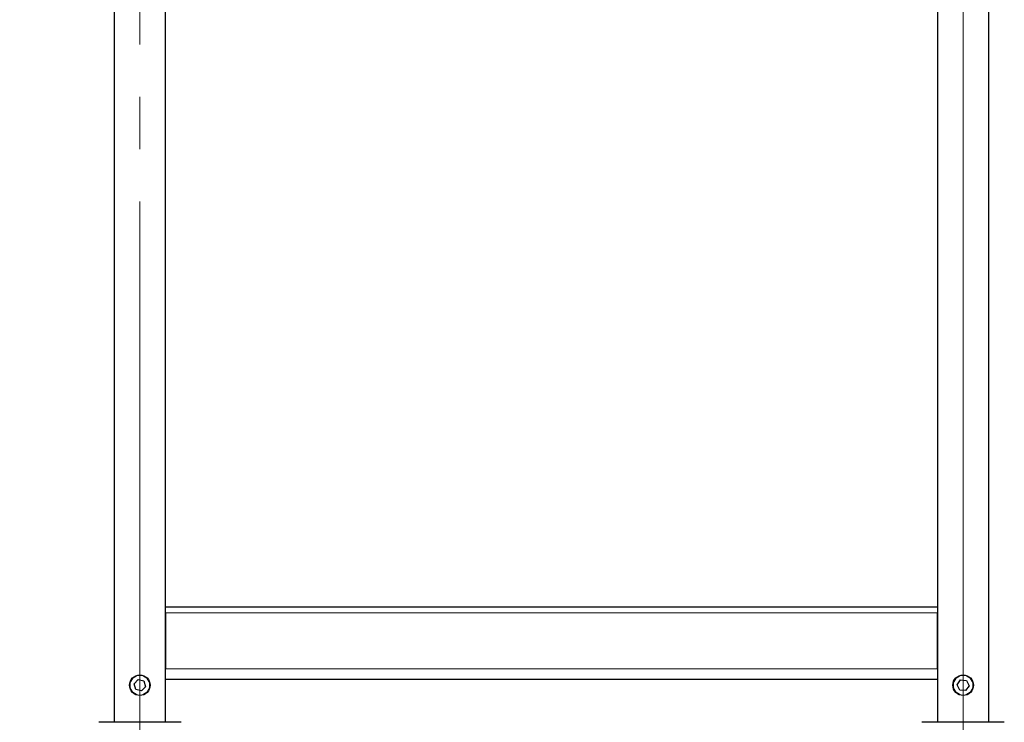
# Model space of a CAD drawing. Units: millimetres. Extents: x 0 to 210, y 0 to 297.
# Drawn here: x 59 to 82, y 222 to 239 of the extents above; entities that cross this region are included whole.
import ezdxf

# ---------------------------------------------------------------- set-up
doc = ezdxf.new("R2010")
doc.units = ezdxf.units.MM
doc.linetypes.add('SLD-Durchgehend', pattern=[0])
doc.linetypes.add('SLD-Punktstrich', pattern=[19.05, 15.24, -1.27, 1.27, -1.27])
doc.styles.add('SLDTEXTSTYLE0', font='GOTHIC.TTF', dxfattribs={"width": 0.913})
doc.dimstyles.new('SLDDIMSTYLE0', dxfattribs={"dimtxt": 3.5, "dimasz": 3.302, "dimexe": 0, "dimexo": 0.0625, "dimgap": 0.875, "dimtad": 1, "dimlfac": 20, "dimrnd": 1e-09, "dimzin": 12, "dimdsep": 46, "dimtxsty": 'SLDTEXTSTYLE0', "dimsah": 1, "dimcen": 0.09, "dimadec": 0, "dimazin": 3, "dimtol": 1, "dimtp": 3, "dimtm": 3, "dimtfac": 1, "dimtofl": 0, "dimtmove": 0, "dimatfit": 3, "dimfxl": 1, "dimfrac": 2, "dimtolj": 1, "dimarcsym": 0})

# ---------------------------------------------------------------- blocks, each defined once
blk = doc.blocks.new('_D')
at = {"color": 7, "linetype": 'SLD-Durchgehend', "lineweight": 0}
for p, q in [((63.461, 253.579), (48.422, 253.579)), ((49.422, 213.596), (49.422, 253.579)), ((60.461, 213.596), (48.422, 213.596))]:
    blk.add_line(p, q, dxfattribs=at)
at = {"color": 7, "linetype": 'SLD-Durchgehend', "lineweight": 18}
for points in [[(49.422, 253.579), (48.922, 250.277), (49.922, 250.277)], [(49.422, 213.596), (49.922, 216.898), (48.922, 216.898)]]:
    blk.add_solid(points, dxfattribs=at)
at = {"color": 7, "linetype": 'SLD-Durchgehend', "lineweight": 18, "char_height": 3.5, "attachment_point": 1, "rotation": 90, "style": 'SLDTEXTSTYLE0'}
for s, insert in [(' ±3', (44.951, 234.246)), ('800', (44.951, 226.488))]:
    blk.add_mtext(s, dxfattribs=dict(at, insert=insert))

msp = doc.modelspace()

# ---------------------------------------------------------------- linework, layer by layer
at = {"color": 7, "linetype": 'SLD-Punktstrich', "lineweight": 18}
for p, q in [((61.46096, 219.67865), (61.46096, 251.95365)), ((81.46096, 219.67865), (81.46096, 251.95365)), ((61.46096, 219.67865), (61.46096, 249.95365)), ((81.46096, 249.95365), (81.46096, 219.67865))]:
    msp.add_line(p, q, dxfattribs=at)
at = {"color": 7, "linetype": 'SLD-Durchgehend', "lineweight": 25}
for p, q in [((60.83596, 249.95365), (60.83596, 222.27865)), ((62.08596, 222.27865), (62.08596, 249.95365)), ((80.83596, 249.95365), (80.83596, 222.27865)), ((82.08596, 222.27865), (82.08596, 239.87865)), ((62.08596, 225.07865), (80.83596, 225.07865)), ((62.08596, 224.93865), (62.08595, 224.96176)), ((62.08596, 224.93865), (62.08596, 223.57865)), ((80.83598, 224.96183), (80.83596, 224.93865)), ((80.83596, 223.57865), (80.83596, 224.93865)), ((61.32116, 223.21453), (61.42213, 223.31766)), ((61.35999, 223.07551), (61.32116, 223.21453)), ((61.42213, 223.31766), (61.56194, 223.28178)), ((61.56194, 223.28178), (61.60077, 223.14277)), ((62.08596, 223.32865), (80.83596, 223.32865)), ((81.31724, 223.19191), (81.40058, 223.30975)), ((81.37762, 223.06081), (81.31724, 223.19191)), ((81.40058, 223.30975), (81.54431, 223.29649)), ((81.60469, 223.16539), (81.52134, 223.04755)), ((81.54431, 223.29649), (81.60469, 223.16539)), ((61.49979, 223.03963), (61.35999, 223.07551)), ((61.60077, 223.14277), (61.49979, 223.03963)), ((81.52134, 223.04755), (81.37762, 223.06081)), ((62.46096, 222.27865), (60.46096, 222.27865)), ((82.46096, 222.27865), (80.46096, 222.27865))]:
    msp.add_line(p, q, dxfattribs=at)
at = {"color": 8, "linetype": 'SLD-Durchgehend', "lineweight": 18}
for p, q in [((62.08596, 224.93865), (80.83596, 224.93865)), ((62.08596, 223.57865), (80.83596, 223.57865))]:
    msp.add_line(p, q, dxfattribs=at)
at = {"color": 7, "linetype": 'SLD-Durchgehend', "lineweight": 25}
for centre in [(61.46096, 223.17865), (81.46096, 223.17865)]:
    msp.add_circle(centre, 0.25, dxfattribs=at)
at = {"color": 8, "linetype": 'SLD-Durchgehend', "lineweight": 18}
for centre in [(61.46096, 223.17865), (81.46096, 223.17865)]:
    msp.add_circle(centre, 0.2375, dxfattribs=at)

# ---------------------------------------------------------------- dimensions: what is measured, and where the dimension line sits
at = {"color": 7, "linetype": 'SLD-Durchgehend', "lineweight": 18}
dim = msp.add_linear_dim(base=(49.42166, 253.57865), p1=(61.46096, 213.59615), p2=(64.46096, 253.57865), angle=90, dimstyle='SLDDIMSTYLE0', dxfattribs=at)
dim.commit()
dim.dimension.update_dxf_attribs({"geometry": '_D', "text_midpoint": (49.42166, 233.5874), "dimtype": 160})

doc.saveas('drawing.dxf')
